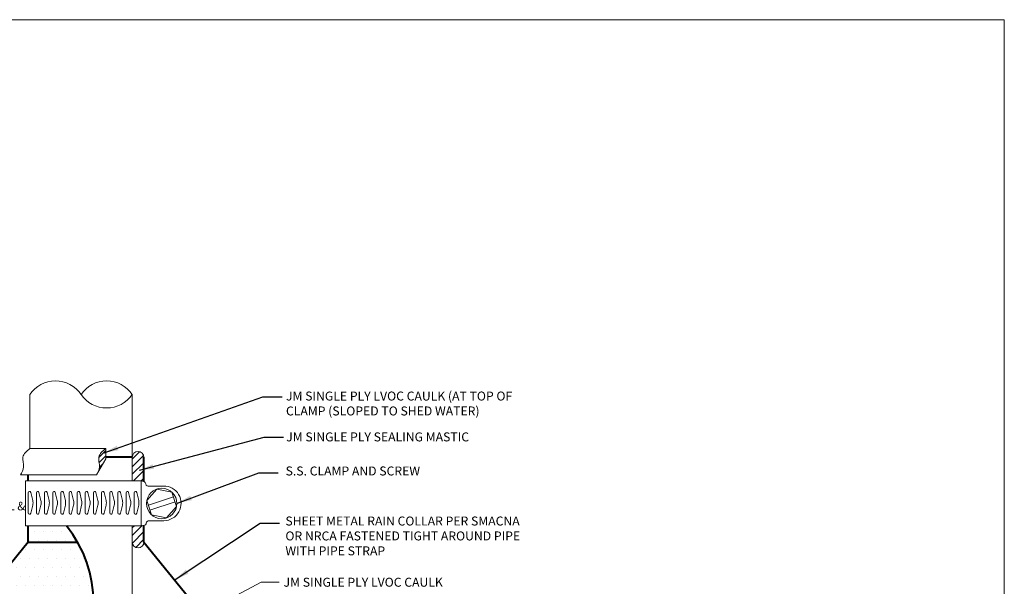
# Model space of a CAD drawing. Units: inches. Extents: x -4.5 to 21.5, y -6.7 to 15.6.
# Drawn here: x 7.7 to 21.5, y 7.7 to 15.6 of the extents above; entities that cross this region are included whole.
import ezdxf
from ezdxf import colors
from ezdxf.entities.mleader import LeaderData, LeaderLine
from ezdxf.math import Vec2, Vec3

# ---------------------------------------------------------------- set-up
doc = ezdxf.new("R2010")
doc.units = ezdxf.units.IN
doc.header["$MEASUREMENT"] = 0
for name, color, linetype, lineweight in [('A-DETL-002', 2, 'Continuous', 20), ('A-DETL-004', 4, 'Continuous', 40), ('A-DETL-NOTE', 4, 'Continuous', 15), ('A-DETL-PATT', 11, 'Continuous', 15)]:
    doc.layers.add(name, color=color, linetype=linetype, lineweight=lineweight)
doc.styles.add('arial', font='arial.ttf')
doc.styles.add('JM Detail Standard', font='verdana.ttf', dxfattribs={"height": 0.125})
doc.styles.add('JM_STD_ARIAL', font='arial.ttf')
doc.dimstyles.new('JM-Standard', dxfattribs={"dimtxt": 0.09375, "dimasz": 0.10075, "dimexe": 0.0625, "dimexo": 0.09375, "dimgap": 0.03125, "dimtad": 1, "dimdec": 3, "dimzin": 3, "dimdsep": 46, "dimlunit": 4, "dimtxsty": 'arial', "dimblk": 'ARCHTICK', "dimcen": 0.09375, "dimdle": 0.0625, "dimclrd": 256, "dimclre": 256, "dimclrt": 4, "dimazin": 2, "dimtfac": 0.9, "dimtdec": 3, "dimtmove": 2, "dimatfit": 2, "dimfxl": 1, "dimtfillclr": 256, "dimfrac": 2, "dimtolj": 1, "dimtzin": 0, "dimarcsym": 0})

# ---------------------------------------------------------------- blocks, each defined once
blk = doc.blocks.new('_ArchTick')
at = {"color": 0, "linetype": 'ByBlock', "const_width": 0.15}
blk.add_lwpolyline([(-0.5, -0.5), (0.5, 0.5)], dxfattribs=at)

msp = doc.modelspace()

# ---------------------------------------------------------------- hatches: boundary and pattern name
at = {"layer": 'A-DETL-PATT', "ltscale": 1.75}
h = msp.add_hatch(dxfattribs=at)
h.set_pattern_fill('ANSI31', color=256, scale=0.402836, style=0)
h.set_pattern_definition([(45, (-9.436365, -9.2395), (-0.035606, 0.035606), [])])
edge = h.paths.add_edge_path()
edge.add_line((8.9339, 9.516), (8.9339, 9.6587))
edge.add_spline(control_points=[(8.9339, 9.6587), (8.8899, 9.6224), (8.8064, 9.5532), (8.8668, 9.4034), (8.8233, 9.3257), (8.8032, 9.2897)], knot_values=[0, 0, 0, 0, 0.0763283, 0.1450927, 0.2044011, 0.2044011, 0.2044011, 0.2044011], degree=3, periodic=0)
edge.add_line((8.8032, 9.2897), (8.9339, 9.516))
at = {"layer": 'A-DETL-PATT'}
h = msp.add_hatch(dxfattribs=at)
h.set_pattern_fill('ANSI31', color=256, scale=0.604254)
h.set_pattern_definition([(45, (-9.436365, -9.12211), (-0.053409, 0.053409), [])])
edge = h.paths.add_edge_path()
edge.add_arc((9.3853, 9.5357), 0.0809, 360, 540)
edge.add_line((9.3044, 9.5357), (9.3044, 9.207))
edge.add_line((9.3044, 9.207), (9.4297, 9.207))
edge.add_spline(control_points=[(9.4297, 9.207), (9.4427, 9.2049), (9.4556, 9.2027), (9.4662, 9.1984)], knot_values=[0, 0, 0, 0, 0.0168846, 0.0168846, 0.0168846, 0.0168846], degree=3, periodic=0)
edge.add_line((9.4662, 9.1984), (9.4662, 9.5357))
edge = h.paths.add_edge_path()
edge.add_spline(control_points=[(9.4662, 8.5849), (9.4557, 8.5827), (9.4436, 8.5818), (9.4315, 8.5808)], knot_values=[0, 0, 0, 0, 0.0140054, 0.0140054, 0.0140054, 0.0140054], degree=3, periodic=0)
edge.add_line((9.4315, 8.5808), (9.3044, 8.5808))
edge.add_line((9.3044, 8.5808), (9.3044, 8.352))
edge.add_arc((9.3853, 8.352), 0.0809, 180, 360)
edge.add_line((9.4662, 8.352), (9.4662, 8.5849))
h = msp.add_hatch(dxfattribs=at)
h.set_pattern_fill('DOTS', color=256, scale=2.01418)
h.set_pattern_definition([(0, (-9.43636, -9.12211), (0.0629431, 0.12588623), [0, -0.12588623])])
edge = h.paths.add_edge_path()
edge.add_line((8.3844, 8.5808), (7.8522, 8.5808))
edge.add_line((7.8522, 8.5808), (7.8522, 8.352))
edge.add_line((7.8522, 8.352), (6.0112, 6.0862))
edge.add_line((6.0112, 6.0862), (8.1537, 6.0862))
edge.add_line((8.1537, 6.0862), (8.3844, 6.4283))
edge.add_arc((7.0579, 7.5045), 1.7082, 320.94519, 399.05481)

# ---------------------------------------------------------------- linework, layer by layer
at = {"layer": 'A-DETL-002', "ltscale": 1.75}
for p, q in [((7.8745, 9.6587), (7.8745, 10.4135)), ((9.3044, 9.207), (9.3044, 10.4135)), ((8.9339, 9.6587), (7.8745, 9.6587)), ((8.9339, 9.6587), (8.9339, 9.516)), ((8.9339, 9.516), (8.8032, 9.2897)), ((8.8032, 9.2897), (7.7438, 9.2897)), ((9.4315, 8.5808), (7.8124, 8.5808)), ((9.3044, -0.765), (9.3044, 8.5808))]:
    msp.add_line(p, q, dxfattribs=at)
at = {"layer": 'A-DETL-002', "linetype": 'Continuous'}
for p, q in [((9.4297, 9.207), (7.8124, 9.207)), ((9.3713, 9.207), (9.4297, 9.207)), ((9.5242, 9.1324), (9.743, 9.1352)), ((9.5298, 8.8675), (9.8792, 8.9829)), ((9.552, 8.8003), (9.9014, 8.9157)), ((9.5254, 8.648), (9.7473, 8.6509))]:
    msp.add_line(p, q, dxfattribs=at)
at = {"layer": 'A-DETL-002', "linetype": 'Continuous', "ltscale": 1.75}
msp.add_line((9.4297, 9.207), (9.4297, 8.5808), dxfattribs=at)
at = {"layer": 'A-DETL-002', "ltscale": 1.75}
msp.add_lwpolyline([(7.8124, 8.5808), (7.8124, 9.207)], dxfattribs=at)
at = {"layer": 'A-DETL-002', "linetype": 'Continuous'}
msp.add_lwpolyline([(9.9236, 8.8485), (9.857, 9.0502), (9.649, 9.0933), (9.5076, 8.9348), (9.5743, 8.7331), (9.7823, 8.6899)], close=True, dxfattribs=at)
for points in [[(7.8524, 8.759, 0.8860121), (7.8873, 8.7547), (7.9149, 8.8667, 0.1213203), (7.9149, 8.9345), (7.8873, 9.0464, 0.8860121), (7.8524, 9.0422)], [(7.9662, 8.759, 0.8860121), (8.0011, 8.7547), (8.0287, 8.8667, 0.1213203), (8.0287, 8.9345), (8.0011, 9.0464, 0.8860121), (7.9662, 9.0422)], [(8.08, 8.759, 0.8860121), (8.1149, 8.7547), (8.1425, 8.8667, 0.1213203), (8.1425, 8.9345), (8.1149, 9.0464, 0.8860121), (8.08, 9.0422)], [(8.1938, 8.759, 0.8860121), (8.2287, 8.7547), (8.2563, 8.8667, 0.1213203), (8.2563, 8.9345), (8.2287, 9.0464, 0.8860121), (8.1938, 9.0422)], [(8.3076, 8.759, 0.8860121), (8.3425, 8.7547), (8.3701, 8.8667, 0.1213203), (8.3701, 8.9345), (8.3425, 9.0464, 0.8860121), (8.3076, 9.0422)], [(8.4214, 8.759, 0.8860121), (8.4563, 8.7547), (8.4839, 8.8667, 0.1213203), (8.4839, 8.9345), (8.4563, 9.0464, 0.8860121), (8.4214, 9.0422)], [(8.5352, 8.759, 0.8860121), (8.5701, 8.7547), (8.5976, 8.8667, 0.1213203), (8.5976, 8.9345), (8.5701, 9.0464, 0.8860121), (8.5352, 9.0422)], [(8.649, 8.759, 0.8860121), (8.6838, 8.7547), (8.7114, 8.8667, 0.1213203), (8.7114, 8.9345), (8.6838, 9.0464, 0.8860121), (8.649, 9.0422)], [(8.7627, 8.759, 0.8860121), (8.7976, 8.7547), (8.8252, 8.8667, 0.1213203), (8.8252, 8.9345), (8.7976, 9.0464, 0.8860121), (8.7627, 9.0422)], [(8.8765, 8.759, 0.8860121), (8.9114, 8.7547), (8.939, 8.8667, 0.1213203), (8.939, 8.9345), (8.9114, 9.0464, 0.8860121), (8.8765, 9.0422)], [(8.9903, 8.759, 0.8860121), (9.0252, 8.7547), (9.0528, 8.8667, 0.1213203), (9.0528, 8.9345), (9.0252, 9.0464, 0.8860121), (8.9903, 9.0422)], [(9.1041, 8.759, 0.8860121), (9.139, 8.7547), (9.1666, 8.8667, 0.1213203), (9.1666, 8.9345), (9.139, 9.0464, 0.8860121), (9.1041, 9.0422)], [(9.2179, 8.759, 0.8860121), (9.2528, 8.7547), (9.2804, 8.8667, 0.1213203), (9.2804, 8.9345), (9.2528, 9.0464, 0.8860121), (9.2179, 9.0422)], [(9.3317, 8.759, 0.8860121), (9.3666, 8.7547), (9.3941, 8.8667, 0.1213203), (9.3941, 8.9345), (9.3666, 9.0464, 0.8860121), (9.3317, 9.0422)]]:
    msp.add_lwpolyline(points, format="xyb", close=True, dxfattribs=at)
msp.add_circle((9.7156, 8.8916), 0.2124, dxfattribs=at)
at = {"layer": 'A-DETL-002', "ltscale": 1.75}
for centre, start, end in [((8.232, 10.1696), 34.31296, 145.68704), ((8.9469, 10.1696), 34.31296, 145.68704), ((8.9469, 10.6575), 214.31296, 325.68704)]:
    msp.add_arc(centre, 0.4328, start, end, dxfattribs=at)
at = {"layer": 'A-DETL-002', "linetype": 'Continuous'}
msp.add_arc((9.7441, 8.893), 0.2422, 270.73655, 90.7411, dxfattribs=at)
at = {"layer": 'A-DETL-002', "ltscale": 1.75}
for points in [[(7.8745, 9.6587), (7.7776, 9.5393), (7.7868, 9.4011), (7.7438, 9.2897)], [(8.9339, 9.6587), (8.837, 9.5393), (8.8462, 9.4011), (8.8032, 9.2897)]]:
    msp.add_spline(points, degree=3, dxfattribs=at)
at = {"layer": 'A-DETL-002', "linetype": 'Continuous'}
for points in [[(9.4297, 9.207), (9.4861, 9.1823), (9.5005, 9.1458), (9.5242, 9.1324)], [(9.4315, 8.5808), (9.4979, 8.6078), (9.5016, 8.6324), (9.5254, 8.648)]]:
    msp.add_spline(points, degree=3, dxfattribs=at)
at = {"layer": 'A-DETL-004', "linetype": 'Continuous'}
for points in [[(9.3044, 9.5357), (8.9339, 9.5357)], [(7.8522, 8.352), (8.541, 8.352)]]:
    msp.add_lwpolyline(points, dxfattribs=at)
at = {"layer": 'A-DETL-004', "ltscale": 1.75}
for points in [[(9.4662, 9.1984), (9.4662, 9.5357)], [(7.8522, 9.207), (7.8522, 9.2897)], [(7.8522, 8.352), (7.8522, 8.5808)], [(9.4662, 8.352), (9.4662, 8.5849)], [(7.8522, 8.352), (6.0112, 6.0862), (8.1537, 6.0862)], [(9.4662, 8.352), (11.3072, 6.0862), (9.7112, 6.0862)]]:
    msp.add_lwpolyline(points, dxfattribs=at)
at = {"layer": 'A-DETL-004', "linetype": 'Continuous'}
msp.add_lwpolyline([(8.1537, 6.0862, -0.0708369), (8.3844, 6.4283, 0.3546569), (8.3844, 8.5808)], format="xyb", dxfattribs=at)
at = {"layer": 'A-DETL-PATT'}
msp.add_lwpolyline([(-4.5111, 15.6433), (21.4798, 15.6433), (21.4798, -5.0121), (-4.5111, -5.0121)], close=True, dxfattribs=at)
for centre, start, end in [((9.3853, 9.5357), 0, 180), ((9.3853, 8.352), 180, 0)]:
    msp.add_arc(centre, 0.0809, start, end, dxfattribs=at)

# ---------------------------------------------------------------- texts
at = {"layer": 'A-DETL-NOTE', "char_height": 0.125, "attachment_point": 1, "style": 'JM Detail Standard'}
for s, insert, width in [('JM SINGLE PLY LVOC CAULK (AT TOP OF CLAMP (SLOPED TO SHED WATER)', (11.4507, 10.4533), 3.405065), ('JM SINGLE PLY SEALING MASTIC', (11.454, 9.8829), 3.219268), ('S.S. CLAMP AND SCREW', (11.4453, 9.4074), 3.497073), ('SHEET METAL RAIN COLLAR PER SMACNA OR NRCA FASTENED TIGHT AROUND PIPE WITH PIPE STRAP', (11.4426, 8.7091), 3.538405)]:
    msp.add_mtext(s, dxfattribs=dict(at, insert=insert, width=width))
at = {"layer": 'A-DETL-NOTE', "insert": (-0.4336, 8.9152), "char_height": 0.12, "attachment_point": 1, "style": 'JM Detail Standard'}
msp.add_mtext_dynamic_manual_height_columns('JM EPDM TAPE PRIMER MUST BE APPLIED ON ALL SURFACES COMING INTO CONTACT WITH JM EPDM PEEL & STICK FLASHING. \\P\\pxi-2,l3,t3;{\\fSymbol|b0|i0|c2|p18;·^I}JM EPDM (BLACK) MEMBRANE REQUIRES: \\P\\pi1,l0;^I^IJM EPDM TAPE PRIMER OR JM SINGLE PLY MEMBRANE PRIMER (LOW VOC).\\P\\pi-2,l3;{\\fSymbol|b0|i0|c2|p18;·^I}JM WHITE EPDM MEMBRANE REQUIRES: \\P\\pi1,l0;^I^IJM TPO MEMBRANE PRIMER OR JM SINGLE PLY MEMBRANE PRIMER (LOW VOC).', width=8.349764, gutter_width=1, heights=[1.6743], dxfattribs=at)

# ---------------------------------------------------------------- leaders
at = {"layer": 'A-DETL-NOTE'}
for points in [[(8.9105, 9.5986), (11.1265, 10.3799), (11.3962, 10.3799)], [(9.4042, 9.3553), (11.1442, 9.8161), (11.4138, 9.8161)], [(9.9362, 8.8976), (11.0719, 9.3194), (11.3416, 9.3194)], [(9.9041, 7.8282), (11.0915, 8.6183), (11.3612, 8.6183)]]:
    msp.add_leader(points, dimstyle='JM-Standard', override={"dimscale": 2}, dxfattribs=at)
ml = msp.add_multileader_mtext('Standard', dxfattribs=at)
ml.set_content('JM SINGLE PLY LVOC CAULK', color=256, style='JM_STD_ARIAL')
ml.set_leader_properties(color=256, linetype='ByLayer', lineweight=-1)
ml.build(insert=Vec2(0, 0))
ml.multileader.update_dxf_attribs({"dogleg_length": 0.25, "arrow_head_size": 0.1875})
ctx = ml.context
ctx.base_point, ctx.char_height, ctx.arrow_head_size, ctx.landing_gap_size, ctx.plane_origin = Vec3(11.3547, 7.7911), 0.125, 0.1875, 0.0625, Vec3(10.3505, 7.8939)
notes = []
notes.append((ctx, [(0, (1, 1, 0), (11.1047, 7.7911), (1, 0), 0.25, [(0, [(9.6797, 7.041)], 0, [])])]))
ctx.mtext.insert, ctx.mtext.width, ctx.mtext.flow_direction = Vec3(11.4172, 7.8546), 6.622117, 5
for ctx, leaders in notes:
    for number, flags, end, landing, length, lines in leaders:
        leader = LeaderData()
        leader.index, (leader.has_last_leader_line, leader.has_dogleg_vector, leader.attachment_direction) = number, flags
        leader.last_leader_point, leader.dogleg_vector, leader.dogleg_length = Vec3(end), Vec3(landing), length
        for number, points, colour, breaks in lines:
            line = LeaderLine()
            line.index, line.vertices, line.color, line.breaks = number, Vec3.list(points), colors.encode_raw_color(colour), breaks
            leader.lines.append(line)
        ctx.leaders.append(leader)

doc.saveas('drawing.dxf')
